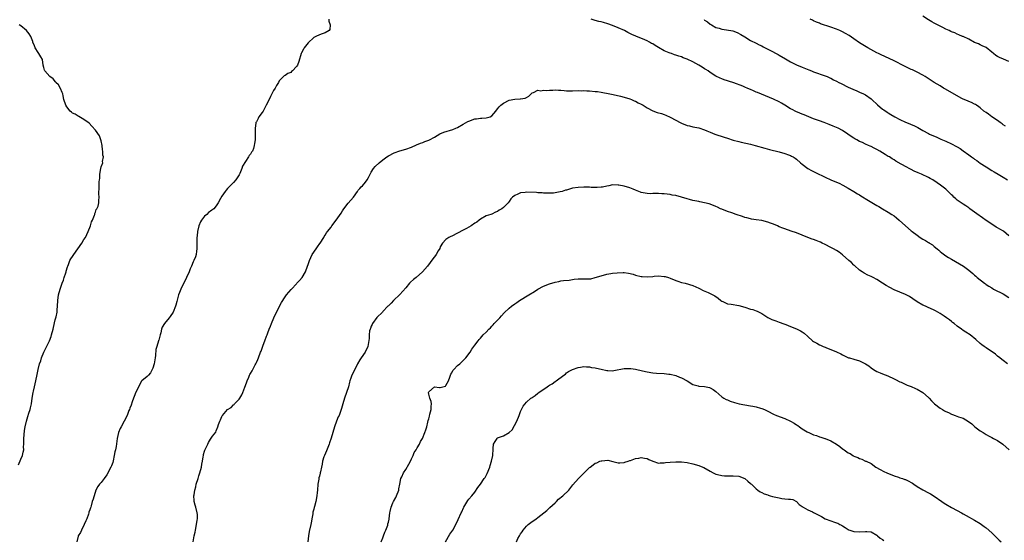
# Model space of a CAD drawing. Units: inches. Extents: x 2547000 to 2550000, y 1545000 to 1548000.
# Drawn here: x 2549001 to 2549343, y 1545839 to 1546021 of the extents above; entities that cross this region are included whole.
import ezdxf

# ---------------------------------------------------------------- set-up
doc = ezdxf.new("R2010")
doc.units = ezdxf.units.IN
doc.header["$MEASUREMENT"] = 0
doc.layers.add('LD25471545_10ft', color=62, linetype='Continuous')

msp = doc.modelspace()

# ---------------------------------------------------------------- linework, layer by layer
at = {"layer": 'LD25471545_10ft'}
for points, elevation in [([(2549345, 1546006.29), (2549343.05, 1546007.05), (2549341.65, 1546007.65), (2549341, 1546008.04), (2549340.38, 1546008.38), (2549339.6, 1546009), (2549339, 1546009.52), (2549337, 1546011.12), (2549335.7, 1546011.7), (2549335, 1546012.09), (2549334.38, 1546012.38), (2549333, 1546012.92), (2549331, 1546013.99), (2549329, 1546014.94), (2549328.83, 1546015), (2549327.56, 1546015.56), (2549327, 1546015.77), (2549326.19, 1546016.19), (2549325, 1546016.58), (2549324.75, 1546016.75), (2549324.13, 1546017), (2549323, 1546017.54), (2549321.92, 1546018.08), (2549321, 1546018.57), (2549320.11, 1546019), (2549319, 1546019.61), (2549318.12, 1546020.12), (2549317, 1546020.8), (2549315, 1546022.07)], 7730), ([(2549000.24, 1545865.76), (2549001, 1545867.72), (2549001.54, 1545869), (2549001.83, 1545870.17), (2549002.01, 1545871), (2549001.99, 1545871.99), (2549002.04, 1545873), (2549002.06, 1545873.94), (2549002.03, 1545875), (2549002.17, 1545876.17), (2549002.25, 1545877.75), (2549002.56, 1545879), (2549002.97, 1545881), (2549003.42, 1545882.58), (2549003.79, 1545883.79), (2549004.22, 1545885), (2549004.39, 1545885.61), (2549004.69, 1545887), (2549004.98, 1545889.02), (2549005.32, 1545891), (2549005.43, 1545891.43), (2549005.77, 1545893), (2549006.04, 1545894.04), (2549006.61, 1545896.61), (2549007.08, 1545899), (2549007.57, 1545901), (2549007.95, 1545902.05), (2549008.23, 1545903), (2549009, 1545904.98), (2549010.95, 1545909), (2549011.53, 1545910.47), (2549011.71, 1545911), (2549012.24, 1545913), (2549012.36, 1545913.64), (2549013, 1545916.24), (2549013.28, 1545917.28), (2549013.63, 1545919), (2549013.71, 1545919.71), (2549013.79, 1545921), (2549013.87, 1545923), (2549014.17, 1545925), (2549014.71, 1545927), (2549015.43, 1545929), (2549015.92, 1545930.08), (2549016.15, 1545931), (2549016.67, 1545932.67), (2549016.78, 1545933), (2549016.82, 1545933.18), (2549017.25, 1545934.75), (2549017.33, 1545935), (2549017.57, 1545935.57), (2549018.06, 1545937), (2549018.45, 1545937.55), (2549019, 1545938.29), (2549019.29, 1545938.71), (2549019.45, 1545939), (2549020.9, 1545941), (2549022.25, 1545943), (2549023, 1545944.21), (2549023.47, 1545945), (2549024.01, 1545945.99), (2549024.43, 1545947), (2549025.22, 1545949), (2549025.61, 1545950.39), (2549025.95, 1545951), (2549026.69, 1545952.69), (2549026.73, 1545953), (2549026.72, 1545953.28), (2549027, 1545953.76), (2549027.27, 1545954.73), (2549027.52, 1545955), (2549027.91, 1545955.91), (2549028.16, 1545957), (2549028.21, 1545957.79), (2549028.26, 1545959), (2549028.14, 1545960.14), (2549028.16, 1545961), (2549028.27, 1545961.73), (2549028.28, 1545963), (2549028.34, 1545964.34), (2549028.44, 1545965), (2549028.49, 1545965.51), (2549028.54, 1545967), (2549028.85, 1545969), (2549029, 1545969.53), (2549029.51, 1545971), (2549029.47, 1545971.47), (2549029.74, 1545973), (2549029.59, 1545973.59), (2549029.57, 1545975), (2549029.48, 1545975.48), (2549029.31, 1545977), (2549029, 1545978.57), (2549028.88, 1545979), (2549028.35, 1545980.35), (2549027, 1545982.34), (2549025.74, 1545983.73), (2549024.76, 1545984.76), (2549023, 1545986.11), (2549021.15, 1545987.15), (2549021, 1545987.19), (2549019.88, 1545987.88), (2549019, 1545988.28), (2549018.61, 1545988.61), (2549018.2, 1545989), (2549017, 1545990.47), (2549016.69, 1545991), (2549016.04, 1545993), (2549015.73, 1545994.27), (2549015.58, 1545995), (2549015.46, 1545995.46), (2549014.85, 1545996.85), (2549014.09, 1545998.09), (2549013.22, 1545999), (2549013.14, 1545999.14), (2549012.22, 1546000.22), (2549011.07, 1546001), (2549009.36, 1546003), (2549009.26, 1546003.26), (2549009, 1546004.13), (2549008.83, 1546005), (2549008.54, 1546007), (2549007.92, 1546007.92), (2549007.31, 1546009), (2549007, 1546009.35), (2549006.03, 1546011), (2549005.76, 1546011.76), (2549005.25, 1546013), (2549005.23, 1546013.23), (2549005, 1546013.84), (2549004.47, 1546015), (2549003.95, 1546015.95), (2549003, 1546017.05), (2549001, 1546018.68), (2549000.39, 1546019)], 7750), ([(2549108.23, 1546021), (2549108.25, 1546020.25), (2549108.74, 1546019), (2549108.59, 1546017.41), (2549108.4, 1546017), (2549107, 1546016.2), (2549105.89, 1546015.89), (2549105, 1546015.55), (2549103.75, 1546015), (2549103.21, 1546014.79), (2549103, 1546014.66), (2549101, 1546012.76), (2549099.67, 1546011), (2549099.4, 1546010.6), (2549098.75, 1546009.25), (2549098.65, 1546009), (2549097.78, 1546006.22), (2549097.31, 1546005), (2549097, 1546004.5), (2549095.61, 1546003), (2549095.27, 1546002.73), (2549095, 1546002.45), (2549093.95, 1546002.05), (2549093, 1546001.35), (2549092.73, 1546001.27), (2549091, 1545999.57), (2549090.74, 1545999), (2549090.05, 1545997.95), (2549089.59, 1545997), (2549089, 1545996.12), (2549087.98, 1545994.02), (2549087, 1545992.14), (2549086.45, 1545991), (2549085.67, 1545989.67), (2549085.32, 1545989), (2549085, 1545988.51), (2549083.91, 1545987), (2549083.62, 1545986.38), (2549083, 1545985.3), (2549082.86, 1545985), (2549082.82, 1545984.82), (2549082.57, 1545983), (2549082.61, 1545981.39), (2549082.59, 1545979), (2549082.35, 1545977.65), (2549082.29, 1545977), (2549081.96, 1545975.96), (2549081.62, 1545975), (2549081.37, 1545974.63), (2549081, 1545973.99), (2549080.52, 1545973.48), (2549080.29, 1545973), (2549078.19, 1545969.81), (2549077.99, 1545969), (2549077.27, 1545967.27), (2549077.14, 1545967), (2549077, 1545966.74), (2549075.84, 1545965), (2549075, 1545964.06), (2549073.48, 1545962.52), (2549073, 1545962), (2549072.54, 1545961.46), (2549072.19, 1545961), (2549071, 1545959.3), (2549070.56, 1545958.56), (2549069.7, 1545957), (2549069, 1545956.03), (2549068.16, 1545955), (2549067.54, 1545954.46), (2549067, 1545954.12), (2549066.38, 1545953.62), (2549065.73, 1545953), (2549065, 1545952.36), (2549063.89, 1545951), (2549063.56, 1545950.44), (2549062.96, 1545949), (2549062.53, 1545947), (2549062.43, 1545945.57), (2549062.34, 1545945), (2549062.28, 1545944.28), (2549062.29, 1545943), (2549062.25, 1545942.25), (2549062.3, 1545941), (2549062.16, 1545940.16), (2549062.07, 1545939), (2549061.8, 1545938.2), (2549061.29, 1545937), (2549061, 1545936.44), (2549060.37, 1545935), (2549059.96, 1545934.04), (2549059.59, 1545933), (2549058.74, 1545931), (2549056.74, 1545927), (2549056.21, 1545925.79), (2549055.92, 1545925), (2549055.57, 1545923.57), (2549055.3, 1545922.7), (2549055, 1545921.36), (2549054.9, 1545921), (2549053.99, 1545919), (2549053, 1545917.42), (2549052.61, 1545917), (2549051.01, 1545914.99), (2549050.26, 1545913.74), (2549050.01, 1545913), (2549049.76, 1545911.76), (2549049.47, 1545911), (2549049, 1545909.23), (2549048.94, 1545909.06), (2549048.92, 1545908.92), (2549048.32, 1545907), (2549048.04, 1545905.96), (2549047.91, 1545903.91), (2549047.77, 1545903), (2549047.43, 1545901), (2549047, 1545899.47), (2549046.79, 1545899), (2549046.18, 1545897.82), (2549045.42, 1545897), (2549045, 1545896.53), (2549043.14, 1545895), (2549043, 1545894.87), (2549041, 1545891.09), (2549040.48, 1545889.52), (2549040.25, 1545889), (2549039.74, 1545887.74), (2549039.4, 1545886.6), (2549039, 1545885.55), (2549038.81, 1545885), (2549038.66, 1545884.66), (2549038.04, 1545883), (2549037.04, 1545881), (2549035.94, 1545879), (2549035.62, 1545878.38), (2549035.06, 1545877), (2549034.59, 1545875), (2549034.15, 1545872.15), (2549033.95, 1545871), (2549033.75, 1545870.25), (2549033.54, 1545869), (2549033.16, 1545867.16), (2549033, 1545866.64), (2549032.54, 1545865.46), (2549032.39, 1545865), (2549031, 1545862.29), (2549030, 1545861), (2549029, 1545859.59), (2549028.4, 1545859), (2549027.82, 1545858.18), (2549027.15, 1545857), (2549026.15, 1545853.85), (2549025.9, 1545853), (2549025.54, 1545851.54), (2549025.34, 1545851), (2549025.22, 1545850.78), (2549025, 1545850.1), (2549024.7, 1545849.3), (2549024.69, 1545849), (2549024.58, 1545848.58), (2549023.97, 1545847), (2549023.7, 1545846.3), (2549023.1, 1545845), (2549022.08, 1545843), (2549021.78, 1545842.22), (2549021, 1545841.07), (2549020.95, 1545840.95), (2549020.49, 1545839)], 7760), ([(2549345, 1545945.55), (2549343.14, 1545947.14), (2549341.87, 1545947.87), (2549341, 1545948.38), (2549340.57, 1545948.57), (2549339, 1545949.56), (2549337.09, 1545950.91), (2549335.78, 1545951.78), (2549335, 1545952.42), (2549334.63, 1545952.63), (2549333, 1545953.82), (2549331.42, 1545955), (2549331, 1545955.27), (2549329.99, 1545955.99), (2549329, 1545956.58), (2549327, 1545958.01), (2549326.45, 1545958.45), (2549325.82, 1545959), (2549325.43, 1545959.44), (2549325, 1545959.85), (2549324.43, 1545960.43), (2549323.79, 1545961), (2549323, 1545961.77), (2549321.18, 1545963.18), (2549320.01, 1545964.01), (2549318.51, 1545965), (2549317.54, 1545965.54), (2549317, 1545965.81), (2549314.51, 1545967), (2549313.44, 1545967.44), (2549312.05, 1545968.05), (2549311, 1545968.6), (2549310.72, 1545968.72), (2549310.23, 1545969), (2549309.4, 1545969.4), (2549307.5, 1545970.5), (2549305.58, 1545971.58), (2549305, 1545971.98), (2549304.34, 1545972.34), (2549303.35, 1545973), (2549303, 1545973.22), (2549301.86, 1545973.86), (2549301, 1545974.43), (2549300.07, 1545975), (2549299, 1545975.58), (2549298.05, 1545976.05), (2549297, 1545976.61), (2549296.72, 1545976.72), (2549296.14, 1545977), (2549295, 1545977.5), (2549294, 1545978), (2549293, 1545978.43), (2549292, 1545979), (2549291.34, 1545979.34), (2549291, 1545979.59), (2549290.12, 1545980.12), (2549288.9, 1545981), (2549287, 1545982.17), (2549285.54, 1545983), (2549285, 1545983.26), (2549283.79, 1545983.79), (2549282.37, 1545984.37), (2549280.65, 1545985), (2549279, 1545985.58), (2549277, 1545986.32), (2549273.65, 1545987.65), (2549273, 1545987.93), (2549272.23, 1545988.23), (2549270.83, 1545988.83), (2549269.52, 1545989.52), (2549269, 1545989.82), (2549267, 1545991.05), (2549265.76, 1545991.76), (2549265, 1545992.18), (2549263, 1545993.13), (2549257.44, 1545995.44), (2549257, 1545995.63), (2549256.01, 1545996.01), (2549255, 1545996.5), (2549254.62, 1545996.62), (2549253.83, 1545997), (2549253.24, 1545997.24), (2549253, 1545997.36), (2549252.35, 1545997.65), (2549249.16, 1545998.84), (2549247.36, 1545999.36), (2549247, 1545999.52), (2549245.89, 1545999.89), (2549245, 1546000.23), (2549244.49, 1546000.49), (2549243, 1546001.19), (2549241, 1546002.46), (2549240.24, 1546003), (2549239.48, 1546003.48), (2549239, 1546003.76), (2549238.25, 1546004.25), (2549237.02, 1546005), (2549235, 1546006.1), (2549233, 1546007.07), (2549231.59, 1546007.59), (2549231, 1546007.84), (2549230.09, 1546008.09), (2549229, 1546008.5), (2549228.59, 1546008.59), (2549227.52, 1546009), (2549227, 1546009.18), (2549226.67, 1546009.33), (2549225, 1546010.01), (2549223, 1546011.17), (2549221.81, 1546011.81), (2549221, 1546012.36), (2549220.57, 1546012.57), (2549219.85, 1546013), (2549219, 1546013.42), (2549218.22, 1546013.78), (2549215.06, 1546015.06), (2549213.67, 1546015.67), (2549212.37, 1546016.37), (2549211.11, 1546017), (2549209, 1546017.96), (2549207, 1546018.79), (2549205.39, 1546019.39), (2549203.86, 1546019.86), (2549203, 1546020.04), (2549202.24, 1546020.24), (2549201, 1546020.53), (2549200.64, 1546020.64), (2549199.54, 1546021)], 7760), ([(2549238.84, 1546020.84), (2549239, 1546020.7), (2549240.05, 1546020.05), (2549241, 1546019.26), (2549241.39, 1546019), (2549243, 1546018.15), (2549244.16, 1546017.84), (2549245, 1546017.56), (2549246.66, 1546017.34), (2549248.89, 1546016.89), (2549250.35, 1546016.35), (2549251.67, 1546015.67), (2549253, 1546014.82), (2549255, 1546013.62), (2549257, 1546012.65), (2549258.09, 1546012.09), (2549259, 1546011.68), (2549259.42, 1546011.42), (2549261.76, 1546010.24), (2549264.66, 1546008.66), (2549265, 1546008.5), (2549267.23, 1546007.23), (2549269, 1546006.18), (2549271, 1546005.14), (2549273, 1546004.28), (2549275.33, 1546003.33), (2549276.22, 1546003), (2549277, 1546002.69), (2549281, 1546001.28), (2549281.67, 1546001), (2549282.59, 1546000.59), (2549283, 1546000.42), (2549283.93, 1545999.93), (2549285, 1545999.42), (2549285.8, 1545999), (2549286.57, 1545998.57), (2549289, 1545997.36), (2549289.81, 1545997), (2549290.62, 1545996.62), (2549292.02, 1545996.02), (2549293, 1545995.63), (2549294.33, 1545995), (2549295, 1545994.64), (2549297, 1545993.22), (2549297.26, 1545993), (2549299.18, 1545991.18), (2549301, 1545989.7), (2549301.4, 1545989.4), (2549302.61, 1545988.61), (2549303, 1545988.4), (2549303.85, 1545987.85), (2549305.3, 1545987), (2549307, 1545986.11), (2549309, 1545985.18), (2549310.54, 1545984.54), (2549311, 1545984.32), (2549311.92, 1545983.92), (2549313.23, 1545983.23), (2549315, 1545982.25), (2549317, 1545981.18), (2549317.37, 1545981), (2549319.86, 1545979.86), (2549321, 1545979.36), (2549321.24, 1545979.24), (2549323, 1545978.52), (2549325, 1545977.63), (2549326.71, 1545976.71), (2549327, 1545976.52), (2549327.96, 1545975.96), (2549329, 1545975.13), (2549331, 1545973.7), (2549331.96, 1545973), (2549332.61, 1545972.61), (2549333, 1545972.27), (2549333.76, 1545971.76), (2549335, 1545970.82), (2549337, 1545969.53), (2549339, 1545968.33), (2549339.84, 1545967.84), (2549341.21, 1545967), (2549343, 1545965.93), (2549344.5, 1545965)], 7750), ([(2549343.77, 1545983.77), (2549343, 1545984.22), (2549342.58, 1545984.58), (2549341.94, 1545985), (2549341, 1545985.72), (2549339.02, 1545987), (2549337.88, 1545987.88), (2549337, 1545988.45), (2549336.27, 1545989), (2549335, 1545990.11), (2549334.51, 1545990.51), (2549333.7, 1545991), (2549333.29, 1545991.29), (2549333, 1545991.41), (2549331.93, 1545991.93), (2549331, 1545992.27), (2549330.51, 1545992.51), (2549329, 1545993.19), (2549328.59, 1545993.41), (2549322.72, 1545996.72), (2549322.25, 1545997), (2549321, 1545997.8), (2549319, 1545999), (2549316.52, 1546000.52), (2549315.79, 1546001), (2549315, 1546001.48), (2549313, 1546002.57), (2549312.15, 1546003), (2549311.37, 1546003.37), (2549311, 1546003.52), (2549308.63, 1546004.63), (2549305, 1546006.54), (2549303.34, 1546007.34), (2549300.55, 1546008.55), (2549299.58, 1546009), (2549299, 1546009.29), (2549295.84, 1546011), (2549294.08, 1546012.08), (2549293, 1546012.79), (2549291, 1546014.2), (2549289.33, 1546015.33), (2549288.06, 1546016.06), (2549287, 1546016.61), (2549286.16, 1546017), (2549285, 1546017.51), (2549283, 1546018.24), (2549279.42, 1546019.42), (2549279, 1546019.6), (2549277.98, 1546019.98), (2549277, 1546020.45), (2549276.61, 1546020.61), (2549275.77, 1546021)], 7740), ([(2549060.98, 1545839), (2549061.38, 1545841), (2549061.71, 1545842.29), (2549061.82, 1545843), (2549062.22, 1545845), (2549062.45, 1545846.45), (2549062.49, 1545847), (2549062.48, 1545848.48), (2549062.42, 1545849), (2549061.92, 1545851), (2549061.69, 1545851.69), (2549061.4, 1545853), (2549061.34, 1545853.34), (2549061.27, 1545855), (2549061.3, 1545855.3), (2549061.57, 1545857), (2549061.88, 1545858.12), (2549062.1, 1545859), (2549062.69, 1545861), (2549063, 1545862), (2549063.34, 1545863), (2549063.91, 1545865), (2549064.05, 1545865.95), (2549064.25, 1545867), (2549064.51, 1545868.51), (2549064.56, 1545869), (2549064.63, 1545869.37), (2549065, 1545870.56), (2549065.12, 1545870.88), (2549066.09, 1545873), (2549066.39, 1545873.61), (2549067, 1545874.74), (2549067.74, 1545875.74), (2549068.84, 1545877.16), (2549069, 1545877.59), (2549069.62, 1545879), (2549069.79, 1545879.79), (2549070.24, 1545881), (2549070.54, 1545881.46), (2549071, 1545882.65), (2549071.14, 1545882.86), (2549071.19, 1545883), (2549072.95, 1545885), (2549073, 1545885.05), (2549074.22, 1545885.78), (2549075, 1545886.62), (2549075.25, 1545886.75), (2549075.45, 1545887), (2549077, 1545888.68), (2549077.22, 1545889), (2549077.9, 1545890.11), (2549078.28, 1545891), (2549079, 1545892.88), (2549079.63, 1545894.37), (2549079.82, 1545895), (2549080.36, 1545896.36), (2549080.66, 1545897), (2549080.79, 1545897.21), (2549081, 1545897.64), (2549081.54, 1545898.46), (2549081.78, 1545899), (2549082.56, 1545900.56), (2549082.81, 1545901), (2549083, 1545901.44), (2549083.52, 1545902.48), (2549083.7, 1545903), (2549084.49, 1545905), (2549084.62, 1545905.38), (2549085, 1545906.43), (2549085.41, 1545907.41), (2549085.97, 1545909), (2549086.57, 1545910.57), (2549086.71, 1545911), (2549087, 1545911.7), (2549087.49, 1545913), (2549087.94, 1545914.06), (2549088.28, 1545915), (2549089.12, 1545917), (2549090.05, 1545919), (2549091.73, 1545922.27), (2549093, 1545924.31), (2549093.53, 1545925), (2549095.15, 1545926.84), (2549095.27, 1545927), (2549097, 1545928.83), (2549097.14, 1545929), (2549098.05, 1545929.95), (2549098.9, 1545931), (2549100.16, 1545933), (2549100.82, 1545935), (2549101, 1545935.61), (2549101.48, 1545937), (2549102, 1545938), (2549102.45, 1545939), (2549103.78, 1545941), (2549104.33, 1545941.67), (2549105.14, 1545942.86), (2549105.21, 1545943), (2549106.45, 1545945), (2549106.65, 1545945.35), (2549107, 1545945.82), (2549107.47, 1545946.53), (2549107.8, 1545947), (2549109, 1545948.59), (2549109.33, 1545949), (2549110.83, 1545951), (2549112.51, 1545953.49), (2549113, 1545954.28), (2549113.48, 1545955), (2549115, 1545956.9), (2549116.8, 1545959), (2549118.19, 1545961), (2549118.5, 1545961.5), (2549119, 1545961.97), (2549119.45, 1545962.55), (2549119.93, 1545963), (2549121, 1545964.2), (2549121.6, 1545965), (2549122.09, 1545965.91), (2549122.58, 1545967), (2549123, 1545967.77), (2549123.74, 1545969), (2549124.33, 1545969.67), (2549125.7, 1545971), (2549127, 1545972.02), (2549128.38, 1545973), (2549129, 1545973.42), (2549131, 1545974.45), (2549133, 1545975.11), (2549135, 1545975.67), (2549137, 1545976.39), (2549138.79, 1545977.21), (2549140.17, 1545977.83), (2549141, 1545978.09), (2549141.64, 1545978.36), (2549143, 1545978.83), (2549143.33, 1545979), (2549145, 1545979.96), (2549146.89, 1545981.11), (2549148.31, 1545981.69), (2549151.43, 1545982.57), (2549152.44, 1545983), (2549153, 1545983.27), (2549155, 1545984.47), (2549156.63, 1545985.37), (2549157, 1545985.53), (2549159, 1545986.27), (2549159.67, 1545986.33), (2549161, 1545986.52), (2549161.48, 1545986.52), (2549163, 1545986.61), (2549164.34, 1545987), (2549165, 1545987.38), (2549166.34, 1545989), (2549167, 1545989.75), (2549167.54, 1545990.46), (2549168.07, 1545991), (2549169, 1545991.7), (2549171, 1545992.77), (2549173, 1545993.18), (2549174.8, 1545993.2), (2549175, 1545993.25), (2549176.55, 1545993.45), (2549177, 1545993.75), (2549177.83, 1545994.17), (2549178.65, 1545995), (2549179, 1545995.31), (2549179.5, 1545995.5), (2549181, 1545996.23), (2549182.08, 1545996.08), (2549183, 1545996.24), (2549184.14, 1545996.14), (2549185, 1545996.26), (2549186.24, 1545996.24), (2549187, 1545996.34), (2549188.23, 1545996.23), (2549189, 1545996.24), (2549190.12, 1545996.12), (2549191, 1545996.05), (2549192.05, 1545996.05), (2549193, 1545996.01), (2549195, 1545996.11), (2549196.08, 1545996.08), (2549197, 1545996.13), (2549198.05, 1545996.05), (2549199, 1545996.03), (2549201, 1545995.85), (2549201.76, 1545995.76), (2549203, 1545995.56), (2549206.05, 1545995), (2549207.24, 1545994.76), (2549209.81, 1545994.19), (2549211, 1545993.88), (2549213, 1545993.24), (2549213.57, 1545993), (2549214.55, 1545992.55), (2549215, 1545992.39), (2549215.91, 1545991.91), (2549217, 1545991.36), (2549217.61, 1545991), (2549219, 1545990.13), (2549221, 1545989.07), (2549222.54, 1545988.54), (2549224.09, 1545988.09), (2549225, 1545987.81), (2549225.58, 1545987.58), (2549227, 1545986.91), (2549229, 1545985.83), (2549230.58, 1545985), (2549231, 1545984.8), (2549233, 1545984.01), (2549233.8, 1545983.8), (2549235, 1545983.51), (2549237, 1545983.11), (2549239, 1545982.49), (2549239.87, 1545982.13), (2549241, 1545981.65), (2549242.65, 1545981), (2549245.91, 1545979.91), (2549247, 1545979.53), (2549249, 1545978.89), (2549251, 1545978.36), (2549251.8, 1545978.2), (2549255, 1545977.45), (2549256.67, 1545977), (2549260.03, 1545976.03), (2549261.62, 1545975.62), (2549265, 1545974.76), (2549267, 1545974.22), (2549268.25, 1545973.75), (2549269, 1545973.49), (2549269.32, 1545973.32), (2549269.88, 1545973), (2549270.56, 1545972.56), (2549271, 1545972.24), (2549272.44, 1545971), (2549273, 1545970.5), (2549274.98, 1545968.98), (2549276.26, 1545968.26), (2549277.61, 1545967.61), (2549281, 1545966.01), (2549283, 1545965.1), (2549285, 1545964.22), (2549285.83, 1545963.83), (2549287.15, 1545963.15), (2549289, 1545962.11), (2549291, 1545960.95), (2549292.22, 1545960.22), (2549293, 1545959.78), (2549293.47, 1545959.47), (2549296.13, 1545957.87), (2549298.44, 1545956.44), (2549299, 1545956.14), (2549299.71, 1545955.71), (2549301.01, 1545955), (2549303, 1545953.81), (2549304.26, 1545953), (2549305, 1545952.47), (2549305.83, 1545951.83), (2549306.83, 1545951), (2549309, 1545949), (2549311, 1545947.25), (2549311.3, 1545947), (2549313, 1545945.73), (2549314.04, 1545945), (2549315, 1545944.43), (2549315.94, 1545943.94), (2549317, 1545943.24), (2549317.16, 1545943.16), (2549317.38, 1545943), (2549318.39, 1545942.39), (2549319, 1545941.84), (2549320.04, 1545941), (2549320.56, 1545940.56), (2549321, 1545940.13), (2549321.6, 1545939.6), (2549323, 1545938.59), (2549323.97, 1545938.03), (2549325, 1545937.38), (2549327.82, 1545935.82), (2549329.19, 1545935), (2549331, 1545933.6), (2549331.69, 1545933), (2549332.43, 1545932.42), (2549333, 1545931.85), (2549333.47, 1545931.47), (2549333.91, 1545931), (2549336.42, 1545929), (2549336.77, 1545928.78), (2549337, 1545928.6), (2549338.04, 1545928.04), (2549339, 1545927.38), (2549339.66, 1545927), (2549341, 1545926.32), (2549341.86, 1545925.86), (2549343, 1545925.28), (2549345, 1545924.09)], 7770), ([(2549344.48, 1545901), (2549343, 1545902.14), (2549342.52, 1545902.52), (2549341.84, 1545903), (2549341, 1545903.67), (2549340.3, 1545904.3), (2549337, 1545906.57), (2549336.4, 1545907), (2549335.6, 1545907.6), (2549335, 1545908.06), (2549333.43, 1545909.43), (2549331.44, 1545911), (2549329.98, 1545911.98), (2549329, 1545912.61), (2549328.45, 1545913), (2549327, 1545914.07), (2549325.87, 1545915), (2549325.38, 1545915.38), (2549325, 1545915.73), (2549324.24, 1545916.24), (2549323.3, 1545917), (2549322.43, 1545917.57), (2549321, 1545918.43), (2549319.37, 1545919.37), (2549319, 1545919.63), (2549316.69, 1545920.69), (2549315.9, 1545921), (2549315, 1545921.37), (2549313, 1545922.53), (2549311.57, 1545923.57), (2549310.36, 1545924.36), (2549309, 1545925.09), (2549307, 1545925.95), (2549305, 1545926.78), (2549303.52, 1545927.52), (2549302.25, 1545928.25), (2549301, 1545929.07), (2549299, 1545930.34), (2549297.71, 1545931), (2549297, 1545931.4), (2549295.87, 1545931.87), (2549294.56, 1545932.56), (2549293.85, 1545933), (2549293, 1545933.58), (2549291.21, 1545935.21), (2549291, 1545935.37), (2549290.21, 1545936.21), (2549289.24, 1545937), (2549287, 1545938.96), (2549285.87, 1545939.87), (2549285, 1545940.38), (2549283.86, 1545941), (2549283, 1545941.51), (2549281, 1545942.51), (2549279.98, 1545943), (2549279.34, 1545943.34), (2549279, 1545943.49), (2549277.92, 1545943.92), (2549277, 1545944.26), (2549276.43, 1545944.43), (2549274.93, 1545944.93), (2549271, 1545946.57), (2549269.2, 1545947.2), (2549267, 1545947.92), (2549266.22, 1545948.22), (2549265, 1545948.71), (2549264.39, 1545949), (2549263, 1545949.59), (2549261.99, 1545949.99), (2549261, 1545950.34), (2549259, 1545950.87), (2549257, 1545951.16), (2549255.37, 1545951.37), (2549255, 1545951.44), (2549253.77, 1545951.77), (2549253, 1545951.97), (2549252.25, 1545952.25), (2549250.04, 1545953), (2549248.47, 1545953.53), (2549247, 1545954.01), (2549245, 1545954.78), (2549244.52, 1545955), (2549243.51, 1545955.51), (2549243, 1545955.71), (2549242.13, 1545956.13), (2549240.64, 1545956.64), (2549239, 1545957.07), (2549237.41, 1545957.41), (2549237, 1545957.46), (2549235, 1545957.82), (2549233.83, 1545958.17), (2549233, 1545958.37), (2549231, 1545959.06), (2549229, 1545959.54), (2549227.74, 1545959.74), (2549227, 1545959.88), (2549226, 1545960), (2549225, 1545960.16), (2549224.18, 1545960.18), (2549223, 1545960.28), (2549222.23, 1545960.23), (2549221, 1545960.23), (2549220.21, 1545960.21), (2549219, 1545960.23), (2549218.37, 1545960.37), (2549217, 1545960.64), (2549216.75, 1545960.75), (2549216.1, 1545961), (2549215, 1545961.47), (2549214.23, 1545961.77), (2549213, 1545962.29), (2549211, 1545962.86), (2549209.17, 1545963.17), (2549209, 1545963.22), (2549207, 1545963.25), (2549205.68, 1545963), (2549205, 1545962.89), (2549203.46, 1545962.54), (2549203, 1545962.47), (2549201.64, 1545962.36), (2549201, 1545962.36), (2549199.57, 1545962.43), (2549199, 1545962.48), (2549197.49, 1545962.51), (2549197, 1545962.54), (2549195, 1545962.43), (2549193, 1545962.1), (2549191, 1545961.5), (2549190.6, 1545961.4), (2549189.46, 1545961), (2549188.82, 1545960.82), (2549186.39, 1545960.39), (2549184.35, 1545960.35), (2549183, 1545960.42), (2549182.48, 1545960.48), (2549181, 1545960.51), (2549180.58, 1545960.58), (2549177, 1545960.69), (2549176.61, 1545960.61), (2549175, 1545960.5), (2549174.01, 1545960.01), (2549173, 1545959.63), (2549172.22, 1545959), (2549171.63, 1545958.37), (2549171, 1545957.46), (2549170.65, 1545957), (2549169, 1545955.37), (2549168.5, 1545955), (2549167.54, 1545954.46), (2549167, 1545954.03), (2549166.24, 1545953.76), (2549165, 1545953.12), (2549164.59, 1545953), (2549163, 1545952.49), (2549161, 1545951.4), (2549160.56, 1545951), (2549159.7, 1545950.3), (2549159, 1545949.9), (2549157.79, 1545949), (2549156.11, 1545948.11), (2549155, 1545947.5), (2549153, 1545946.45), (2549151, 1545945.46), (2549150.7, 1545945.3), (2549150.06, 1545945), (2549149, 1545944.23), (2549147.76, 1545943), (2549147, 1545941.65), (2549146.82, 1545941.18), (2549146.29, 1545940.28), (2549145.58, 1545939), (2549145.31, 1545938.69), (2549144.48, 1545937.52), (2549142.62, 1545935), (2549140.89, 1545933), (2549138.61, 1545931), (2549137.72, 1545930.28), (2549136.64, 1545929.36), (2549136.3, 1545929), (2549135, 1545927.45), (2549133, 1545925.16), (2549130.76, 1545923), (2549129.88, 1545922.12), (2549129, 1545921.21), (2549128.82, 1545921), (2549127, 1545919.15), (2549126.88, 1545919), (2549124.94, 1545917.06), (2549123.38, 1545915), (2549123.29, 1545914.71), (2549123, 1545914.02), (2549122.73, 1545913.27), (2549122.59, 1545913), (2549122.43, 1545912.43), (2549122.26, 1545911), (2549122.25, 1545909.75), (2549121.82, 1545907), (2549120.91, 1545905), (2549119.45, 1545903), (2549119, 1545902.35), (2549118.23, 1545901), (2549117.29, 1545899), (2549116.29, 1545897), (2549115.91, 1545895.91), (2549115.55, 1545895), (2549115.42, 1545894.58), (2549115.06, 1545893), (2549114.41, 1545891), (2549113.66, 1545889), (2549113.06, 1545887), (2549112.62, 1545885.38), (2549112.53, 1545885), (2549112.31, 1545884.31), (2549111.82, 1545883), (2549111.53, 1545882.47), (2549110.96, 1545881.04), (2549110.93, 1545880.93), (2549110.21, 1545879), (2549109.58, 1545877), (2549109, 1545875.03), (2549108.51, 1545873.49), (2549108.33, 1545873), (2549107.83, 1545871.83), (2549107.37, 1545870.63), (2549106.69, 1545869), (2549106.52, 1545868.52), (2549106.08, 1545867), (2549105.94, 1545866.06), (2549105.64, 1545865), (2549105.31, 1545863.31), (2549105.24, 1545863), (2549105.18, 1545862.82), (2549105, 1545861.88), (2549104.81, 1545861.19), (2549104.77, 1545860.77), (2549104.43, 1545859), (2549104.24, 1545857), (2549104.13, 1545856.13), (2549104.06, 1545855), (2549103.68, 1545853), (2549103.24, 1545851.24), (2549103.12, 1545850.88), (2549103, 1545850.3), (2549102.71, 1545849.29), (2549102.66, 1545848.66), (2549102.34, 1545847), (2549102.21, 1545846.21), (2549101.96, 1545845), (2549101.41, 1545842.59), (2549101.1, 1545841), (2549100.92, 1545839)], 7780), ([(2549126.5, 1545839), (2549127, 1545840.34), (2549127.27, 1545841), (2549127.69, 1545842.31), (2549128.05, 1545843), (2549128.72, 1545844.72), (2549128.8, 1545845), (2549128.82, 1545845.18), (2549129, 1545845.85), (2549129.19, 1545846.81), (2549129.26, 1545847), (2549129.49, 1545849), (2549129.57, 1545849.57), (2549129.93, 1545851), (2549130.56, 1545852.56), (2549130.76, 1545853), (2549131.55, 1545854.45), (2549131.78, 1545855), (2549132.55, 1545857), (2549132.62, 1545857.38), (2549132.95, 1545859), (2549133.34, 1545861), (2549133.6, 1545861.6), (2549134.24, 1545863), (2549135, 1545864.15), (2549136.04, 1545865.96), (2549136.62, 1545867), (2549137, 1545867.83), (2549137.6, 1545869), (2549137.98, 1545870.02), (2549138.65, 1545871), (2549139, 1545871.68), (2549139.77, 1545873), (2549140.14, 1545873.86), (2549140.8, 1545875), (2549141.65, 1545877), (2549141.99, 1545877.99), (2549142.31, 1545879), (2549142.68, 1545880.68), (2549142.83, 1545881.17), (2549143, 1545881.85), (2549143.27, 1545882.73), (2549143.43, 1545883.43), (2549143.88, 1545885), (2549143.91, 1545886.09), (2549143.99, 1545887), (2549143.85, 1545887.85), (2549143.35, 1545889), (2549143, 1545890.41), (2549142.92, 1545891), (2549143, 1545891.19), (2549145, 1545892.89), (2549146.7, 1545892.7), (2549147, 1545892.72), (2549147.93, 1545893), (2549148.81, 1545893.2), (2549149, 1545893.36), (2549149.85, 1545895), (2549150.32, 1545896.32), (2549150.7, 1545897.3), (2549151, 1545897.81), (2549151.37, 1545898.63), (2549151.71, 1545899), (2549153, 1545900.32), (2549153.82, 1545901), (2549154.42, 1545901.58), (2549155.47, 1545902.53), (2549155.95, 1545903), (2549157.41, 1545905), (2549157.99, 1545906.01), (2549159, 1545907.51), (2549160.22, 1545909), (2549160.55, 1545909.45), (2549161, 1545909.95), (2549161.47, 1545910.53), (2549162, 1545911), (2549163, 1545912.01), (2549163.93, 1545913), (2549164.46, 1545913.54), (2549165, 1545914.03), (2549165.44, 1545914.56), (2549165.84, 1545915), (2549167, 1545916.2), (2549167.74, 1545917), (2549168.32, 1545917.68), (2549169.27, 1545918.73), (2549171, 1545920.39), (2549171.78, 1545921), (2549173, 1545921.88), (2549173.67, 1545922.33), (2549174.61, 1545923), (2549177.8, 1545925), (2549179.81, 1545926.19), (2549181, 1545927.01), (2549183, 1545927.99), (2549185, 1545928.77), (2549187, 1545929.4), (2549188.33, 1545929.67), (2549189, 1545929.83), (2549189.98, 1545929.98), (2549191.85, 1545930.15), (2549193.61, 1545930.39), (2549195, 1545930.53), (2549197, 1545930.56), (2549197.45, 1545930.55), (2549199, 1545930.57), (2549199.39, 1545930.61), (2549201, 1545930.98), (2549203, 1545931.64), (2549205, 1545932.21), (2549206.43, 1545932.43), (2549207, 1545932.51), (2549208.66, 1545932.66), (2549210.72, 1545932.72), (2549211, 1545932.71), (2549212.52, 1545932.52), (2549214.15, 1545932.15), (2549215, 1545931.88), (2549217, 1545931.42), (2549217.36, 1545931.36), (2549219.28, 1545931.28), (2549221, 1545931.43), (2549221.44, 1545931.44), (2549223, 1545931.59), (2549225, 1545931.43), (2549225.35, 1545931.35), (2549226.51, 1545931), (2549227, 1545930.83), (2549229, 1545929.99), (2549229.75, 1545929.75), (2549231, 1545929.28), (2549232.25, 1545929), (2549235, 1545928.26), (2549237, 1545927.35), (2549237.21, 1545927.21), (2549238.49, 1545926.49), (2549240.25, 1545925.75), (2549241, 1545925.41), (2549242.6, 1545924.6), (2549243.78, 1545923.78), (2549244.72, 1545923), (2549245, 1545922.8), (2549245.34, 1545922.66), (2549247, 1545921.91), (2549248.27, 1545921.73), (2549251, 1545921.3), (2549253, 1545920.7), (2549255, 1545920.03), (2549255.84, 1545919.84), (2549257, 1545919.43), (2549257.35, 1545919.35), (2549258.08, 1545919), (2549259, 1545918.47), (2549261.07, 1545917.07), (2549262.44, 1545916.44), (2549263.89, 1545915.89), (2549265, 1545915.51), (2549265.36, 1545915.36), (2549266.32, 1545915), (2549267.35, 1545914.65), (2549269, 1545914.01), (2549271, 1545913.16), (2549272.46, 1545912.46), (2549273, 1545912.1), (2549273.68, 1545911.68), (2549275, 1545910.52), (2549276.61, 1545909), (2549277, 1545908.72), (2549278.1, 1545908.1), (2549279, 1545907.56), (2549279.43, 1545907.43), (2549280.34, 1545907), (2549281, 1545906.73), (2549281.48, 1545906.52), (2549283, 1545906), (2549284.91, 1545905.09), (2549286.42, 1545904.42), (2549287, 1545904.05), (2549287.73, 1545903.73), (2549289.1, 1545903.1), (2549289.43, 1545903), (2549291, 1545902.6), (2549293, 1545901.98), (2549293.68, 1545901.68), (2549295, 1545900.94), (2549296.2, 1545900.2), (2549297, 1545899.56), (2549297.81, 1545899), (2549299, 1545898.33), (2549300.2, 1545897.8), (2549301, 1545897.46), (2549302.82, 1545896.82), (2549305, 1545895.77), (2549305.49, 1545895.49), (2549307, 1545894.71), (2549307.47, 1545894.53), (2549309.58, 1545893.58), (2549311, 1545893.11), (2549312.42, 1545892.42), (2549313, 1545892.18), (2549315, 1545890.99), (2549317, 1545889.19), (2549317.19, 1545889), (2549318.03, 1545888.03), (2549319.05, 1545887), (2549321, 1545885.5), (2549321.81, 1545885), (2549322.58, 1545884.58), (2549323, 1545884.37), (2549323.97, 1545883.97), (2549325, 1545883.47), (2549325.36, 1545883.36), (2549326.22, 1545883), (2549327.46, 1545882.54), (2549329, 1545882.03), (2549330.91, 1545880.91), (2549332.05, 1545880.05), (2549333.12, 1545879), (2549335, 1545877.6), (2549335.97, 1545877), (2549337, 1545876.38), (2549337.91, 1545875.91), (2549339, 1545875.33), (2549339.65, 1545875), (2549341, 1545874.26), (2549342.91, 1545873), (2549345.09, 1545871)], 7790), ([(2549148.89, 1545839), (2549150.41, 1545841.59), (2549151.36, 1545843), (2549152.48, 1545845), (2549153.3, 1545846.7), (2549154.34, 1545849), (2549154.56, 1545849.44), (2549155.16, 1545850.84), (2549155.25, 1545851), (2549156.65, 1545853.35), (2549157, 1545853.81), (2549158.01, 1545855), (2549159, 1545856.29), (2549160.14, 1545857.86), (2549161, 1545859.02), (2549162.35, 1545861), (2549162.6, 1545861.4), (2549163.3, 1545862.7), (2549164.23, 1545865), (2549164.41, 1545865.59), (2549164.88, 1545867), (2549165.28, 1545869), (2549165.33, 1545869.33), (2549165.4, 1545871), (2549165.49, 1545871.49), (2549165.61, 1545873), (2549166.08, 1545873.92), (2549166.81, 1545875), (2549167, 1545875.14), (2549169, 1545875.87), (2549170.99, 1545877.01), (2549172, 1545878), (2549173.62, 1545881), (2549174.52, 1545883), (2549175, 1545884.35), (2549175.36, 1545885), (2549175.83, 1545886.17), (2549177, 1545887.65), (2549178.59, 1545889), (2549178.86, 1545889.14), (2549179, 1545889.22), (2549180.04, 1545889.96), (2549181, 1545890.69), (2549181.36, 1545891), (2549184.21, 1545893), (2549184.7, 1545893.3), (2549185, 1545893.51), (2549185.97, 1545894.03), (2549187, 1545894.77), (2549187.16, 1545894.84), (2549187.39, 1545895), (2549190.03, 1545897), (2549190.59, 1545897.41), (2549191, 1545897.79), (2549191.72, 1545898.28), (2549193, 1545899.01), (2549195, 1545899.73), (2549195.82, 1545899.82), (2549197, 1545900.04), (2549197.93, 1545899.93), (2549199, 1545899.92), (2549199.71, 1545899.71), (2549201, 1545899.53), (2549201.4, 1545899.4), (2549203, 1545899.04), (2549205, 1545898.65), (2549205.4, 1545898.6), (2549207, 1545898.57), (2549207.39, 1545898.61), (2549211, 1545899.29), (2549211.29, 1545899.29), (2549213, 1545899.38), (2549213.32, 1545899.32), (2549215, 1545899.14), (2549217.47, 1545898.53), (2549219, 1545898.13), (2549221, 1545897.8), (2549222.33, 1545897.67), (2549225, 1545897.54), (2549226.63, 1545897.37), (2549227, 1545897.32), (2549229, 1545896.86), (2549230.36, 1545896.36), (2549231, 1545896.11), (2549233, 1545895), (2549235, 1545893.77), (2549236.75, 1545893.25), (2549237, 1545893.16), (2549237.13, 1545893.13), (2549239, 1545893.04), (2549240.72, 1545892.72), (2549241, 1545892.63), (2549242, 1545892), (2549243, 1545891.28), (2549245, 1545889.5), (2549245.71, 1545889), (2549246.55, 1545888.55), (2549247, 1545888.38), (2549247.96, 1545887.96), (2549249.48, 1545887.48), (2549251.05, 1545887.05), (2549253, 1545886.64), (2549255, 1545886.37), (2549255.78, 1545886.22), (2549257, 1545886.01), (2549258.48, 1545885.52), (2549259, 1545885.37), (2549259.9, 1545885), (2549261, 1545884.42), (2549263, 1545883.48), (2549264.11, 1545883), (2549267, 1545881.97), (2549269, 1545881.04), (2549270.27, 1545880.27), (2549271, 1545879.72), (2549271.45, 1545879.45), (2549272.05, 1545879), (2549273, 1545878.32), (2549274.69, 1545877.31), (2549275, 1545877.14), (2549275.28, 1545877), (2549276.49, 1545876.49), (2549277, 1545876.22), (2549277.97, 1545875.97), (2549279, 1545875.57), (2549279.45, 1545875.45), (2549280.84, 1545875), (2549281, 1545874.96), (2549283, 1545874.18), (2549284.95, 1545872.95), (2549286.12, 1545872.12), (2549287, 1545871.4), (2549287.25, 1545871.25), (2549287.6, 1545871), (2549289, 1545869.98), (2549289.7, 1545869.7), (2549290.65, 1545869), (2549290.88, 1545868.88), (2549291, 1545868.79), (2549292.35, 1545868.35), (2549293, 1545867.93), (2549293.75, 1545867.75), (2549295.11, 1545867.11), (2549295.3, 1545867), (2549297, 1545866.26), (2549298.66, 1545865), (2549300.14, 1545864.14), (2549301.44, 1545863.44), (2549302.43, 1545863), (2549305, 1545862), (2549306.51, 1545861.49), (2549307, 1545861.3), (2549307.95, 1545861), (2549308.7, 1545860.7), (2549309, 1545860.61), (2549310.08, 1545860.08), (2549311, 1545859.59), (2549311.37, 1545859.37), (2549311.89, 1545859), (2549313, 1545858.26), (2549315, 1545857.11), (2549317, 1545856.06), (2549317.66, 1545855.66), (2549319, 1545854.81), (2549321.61, 1545853), (2549322.45, 1545852.45), (2549323, 1545852.11), (2549325, 1545850.95), (2549327, 1545849.86), (2549328.46, 1545849), (2549329, 1545848.7), (2549330.13, 1545848.13), (2549333, 1545846.55), (2549335, 1545845.33), (2549335.49, 1545845), (2549336.32, 1545844.32), (2549337, 1545843.81), (2549339, 1545842.06), (2549341.59, 1545839.59), (2549342.25, 1545839)], 7800), ([(2549173.6, 1545839), (2549174.08, 1545840.08), (2549174.56, 1545841), (2549175, 1545841.73), (2549175.58, 1545842.42), (2549175.89, 1545843), (2549177, 1545844.41), (2549177.68, 1545845), (2549179, 1545846.09), (2549179.6, 1545846.4), (2549180.36, 1545847), (2549181, 1545847.47), (2549184.1, 1545849.9), (2549185, 1545850.77), (2549185.13, 1545850.87), (2549187, 1545852.57), (2549187.46, 1545853), (2549188.24, 1545853.76), (2549189.69, 1545855), (2549191.79, 1545857), (2549193.22, 1545858.78), (2549195.11, 1545861), (2549196.07, 1545861.93), (2549197.06, 1545863), (2549199, 1545864.8), (2549199.23, 1545865), (2549200.23, 1545865.77), (2549201, 1545866.3), (2549201.49, 1545866.51), (2549202.55, 1545867), (2549203, 1545867.18), (2549203.22, 1545867.22), (2549205.38, 1545867.38), (2549207.05, 1545866.95), (2549209, 1545866.47), (2549209.53, 1545866.47), (2549211, 1545866.54), (2549211.33, 1545866.67), (2549212.38, 1545867), (2549213, 1545867.23), (2549213.3, 1545867.3), (2549215, 1545868), (2549216.1, 1545868.1), (2549217, 1545868.29), (2549218.08, 1545868.08), (2549219, 1545867.93), (2549219.66, 1545867.66), (2549221.03, 1545867.03), (2549223, 1545866.39), (2549223.52, 1545866.48), (2549225, 1545866.47), (2549225.44, 1545866.56), (2549227, 1545866.72), (2549229, 1545866.87), (2549231, 1545866.86), (2549233, 1545866.61), (2549235, 1545866.16), (2549237, 1545865.57), (2549238.44, 1545865), (2549238.82, 1545864.82), (2549241, 1545863.56), (2549242.04, 1545863), (2549243, 1545862.58), (2549243.54, 1545862.46), (2549245, 1545862.04), (2549245.93, 1545861.93), (2549247, 1545861.9), (2549248.04, 1545861.96), (2549249, 1545861.97), (2549251, 1545861.77), (2549253, 1545860.99), (2549254.14, 1545860.14), (2549255, 1545859.31), (2549255.17, 1545859.17), (2549255.32, 1545859), (2549257, 1545857.43), (2549257.55, 1545857), (2549258.41, 1545856.41), (2549259, 1545856.13), (2549259.72, 1545855.72), (2549261, 1545855.28), (2549261.2, 1545855.2), (2549261.88, 1545855), (2549262.72, 1545854.72), (2549265, 1545854.23), (2549265.95, 1545854.05), (2549267, 1545853.98), (2549268.21, 1545853.79), (2549269, 1545853.86), (2549269.7, 1545853.7), (2549271, 1545853.02), (2549271.94, 1545851.94), (2549273, 1545851.29), (2549273.14, 1545851.14), (2549273.37, 1545851), (2549275, 1545850.15), (2549276.58, 1545849.42), (2549277, 1545849.2), (2549279, 1545848.09), (2549279.75, 1545847.75), (2549281, 1545847.01), (2549283, 1545846.26), (2549284.23, 1545845.77), (2549285, 1545845.58), (2549285.43, 1545845.43), (2549286.14, 1545845), (2549286.72, 1545844.72), (2549287, 1545844.5), (2549287.94, 1545843.94), (2549289, 1545843.24), (2549289.16, 1545843.16), (2549289.61, 1545843), (2549291, 1545842.56), (2549293, 1545842.4), (2549295, 1545842.57), (2549295.48, 1545842.52), (2549297, 1545842.44), (2549299, 1545841.24), (2549299.25, 1545841), (2549300.19, 1545840.19), (2549301, 1545839.72), (2549301.42, 1545839.42)], 7810)]:
    msp.add_lwpolyline(points, dxfattribs=dict(at, elevation=elevation))

doc.saveas('drawing.dxf')
